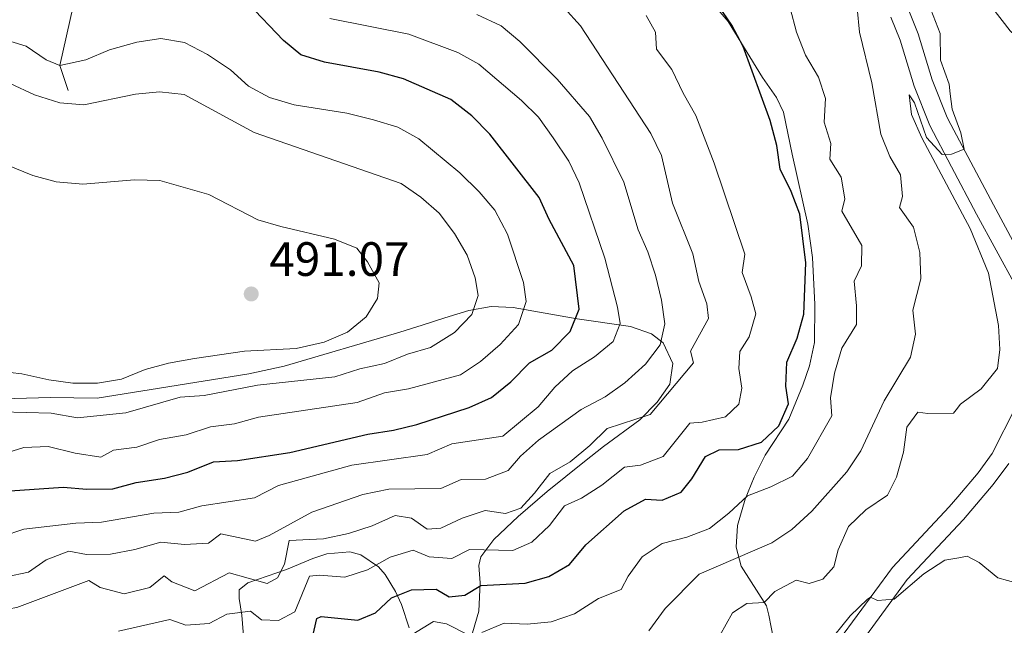
# Model space of a CAD drawing. Units: metres. Extents: x 629231 to 636230, y 4655593 to 4660358.
# Drawn here: x 632558 to 632763, y 4656381 to 4656507 of the extents above; entities that cross this region are included whole.
import ezdxf

# ---------------------------------------------------------------- set-up
doc = ezdxf.new("R2010")
doc.units = ezdxf.units.M
doc.header["$MEASUREMENT"] = 0
doc.linetypes.add('DGN Style 3', pattern=[118.40234, 84.5731, -33.82924])
for name, color, linetype, lineweight in [('Entidades rústicas y varios', 7, 'Continuous', 0), ('Hidrografía', 7, 'Continuous', 0), ('Relieve y altimetría', 7, 'Continuous', 0), ('Textos de rotulación', 7, 'Continuous', 0), ('Viales y ferrocarril', 7, 'Continuous', 0)]:
    doc.layers.add(name, color=color, linetype=linetype, lineweight=lineweight)
doc.styles.add('Style-arial', font='arial.shx', dxfattribs={"bigfont": 'arialbig.shx'})

# ---------------------------------------------------------------- blocks, each defined once
blk = doc.blocks.new('5PATER')
at = {"layer": 'Relieve y altimetría', "linetype": 'Continuous', "lineweight": 0}
h = blk.add_hatch(color=250, dxfattribs=at)
edge = h.paths.add_edge_path()
edge.add_ellipse((0, 0), major_axis=(-1.095731441799902, -1.110710699311855), ratio=0.9994222409660318, start_angle=0, end_angle=360)

msp = doc.modelspace()

# ---------------------------------------------------------------- linework, layer by layer
at = {"layer": 'Entidades rústicas y varios', "color": 92, "linetype": 'DGN Style 3', "lineweight": 0}
for points in [[(632702.3099999987, 4656510.68, 450.7), (632705.5300000012, 4656506.859999999, 450.78), (632712.6900000013, 4656495.27, 450.78), (632715.5899999999, 4656491.109999999, 450.78), (632717.0300000012, 4656488.050000001, 450.78), (632718.8399999999, 4656479.330000002, 450.3), (632722.1099999994, 4656464.73, 450.14), (632723.0899999999, 4656457.800000001, 450.14), (632723.5700000003, 4656448.039999999, 450.14), (632723.4800000004, 4656440.140000001, 450.14), (632722.4299999997, 4656435.280000001, 449.99), (632721.0399999991, 4656431.300000001, 449.66), (632718.1499999985, 4656424.25, 448.69), (632713.2100000009, 4656416.760000002, 447.24), (632710.9499999993, 4656412.190000001, 446.48), (632709.0899999999, 4656407.59, 445.7), (632707.4600000009, 4656402.140000001, 444.5), (632707.2100000009, 4656397.59, 442.64), (632708.2199999988, 4656393.66, 440.63), (632713.5, 4656385.43, 435.8), (632714, 4656383.510000002, 435.15), (632714.9899999984, 4656378.510000002, 434.51)], [(632714.9899999984, 4656378.510000002, 434.51), (632714, 4656383.510000002, 435.15), (632713.5, 4656385.43, 435.8), (632708.2199999988, 4656393.66, 440.63), (632707.2100000009, 4656397.59, 442.64), (632707.4600000009, 4656402.140000001, 444.5), (632709.0899999999, 4656407.59, 445.7), (632710.9499999993, 4656412.190000001, 446.48), (632713.2100000009, 4656416.760000002, 447.24), (632718.1499999985, 4656424.25, 448.69), (632721.0399999991, 4656431.300000001, 449.66), (632722.4299999997, 4656435.280000001, 449.99), (632723.4800000004, 4656440.140000001, 450.14), (632723.5700000003, 4656448.039999999, 450.14), (632723.0899999999, 4656457.800000001, 450.14), (632722.1099999994, 4656464.73, 450.14), (632718.8399999999, 4656479.330000002, 450.3), (632717.0300000012, 4656488.050000001, 450.78), (632715.5899999999, 4656491.109999999, 450.78), (632712.6900000013, 4656495.27, 450.78), (632705.5300000012, 4656506.859999999, 450.78), (632702.3099999987, 4656510.68, 450.7)], [(632690.8000000007, 4656427.739999998, 461.41), (632693.4100000001, 4656431.48, 462.25), (632694.0700000003, 4656435.82, 464.41), (632692.0500000007, 4656440.059999999, 467.63), (632689.620000001, 4656441.940000001, 469.34), (632685.2100000009, 4656443.48, 471.47), (632674.1799999997, 4656445.09, 476.59), (632660.8299999982, 4656447.41, 482.39), (632656.2600000016, 4656447.609999999, 484.35), (632651.6499999985, 4656446.830000002, 486.28), (632646.6400000006, 4656445.300000001, 487.84), (632641.9200000018, 4656443.760000002, 488.5), (632637.2600000016, 4656442.330000002, 488.67), (632613.2800000012, 4656435.23, 488.78), (632605.9200000018, 4656433.66, 488.83), (632574.3500000015, 4656428.600000001, 489), (632564.6700000018, 4656428.699999999, 489), (632554.6799999997, 4656428.43, 489.28)], [(632554.6799999997, 4656428.43, 489.28), (632564.6700000018, 4656428.699999999, 489), (632574.3500000015, 4656428.600000001, 489), (632605.9200000018, 4656433.66, 488.83), (632613.2800000012, 4656435.23, 488.78), (632637.2600000016, 4656442.330000002, 488.67), (632641.9200000018, 4656443.760000002, 488.5), (632646.6400000006, 4656445.300000001, 487.84), (632651.6499999985, 4656446.830000002, 486.28), (632656.2600000016, 4656447.609999999, 484.35), (632660.8299999982, 4656447.41, 482.39), (632674.1799999997, 4656445.09, 476.59), (632685.2100000009, 4656443.48, 471.47), (632689.620000001, 4656441.940000001, 469.34), (632692.0500000007, 4656440.059999999, 467.63), (632694.0700000003, 4656435.82, 464.41), (632693.4100000001, 4656431.48, 462.25), (632690.8000000007, 4656427.739999998, 461.41), (632687.1900000013, 4656424.07, 460.64), (632679.6099999994, 4656418.559999999, 459.19), (632675.6900000013, 4656415.460000001, 458.98), (632667.8999999985, 4656409.190000001, 459.19), (632661.8599999994, 4656403.98, 459.03), (632656.8500000015, 4656399.219999999, 458.01), (632654.1099999994, 4656395.629999999, 456.29), (632653.6999999993, 4656393.84, 454.71), (632654.0199999996, 4656390.210000001, 451.13), (632653.7300000004, 4656384.350000001, 448.68), (632652.3900000006, 4656379.850000001, 446.78)], [(632652.3900000006, 4656379.850000001, 446.78), (632653.7300000004, 4656384.350000001, 448.68), (632654.0199999996, 4656390.210000001, 451.13), (632653.6999999993, 4656393.84, 454.71), (632654.1099999994, 4656395.629999999, 456.29), (632656.8500000015, 4656399.219999999, 458.01), (632661.8599999994, 4656403.98, 459.03), (632667.8999999985, 4656409.190000001, 459.19), (632675.6900000013, 4656415.460000001, 458.98), (632679.6099999994, 4656418.559999999, 459.19), (632687.1900000013, 4656424.07, 460.64), (632690.8000000007, 4656427.739999998, 461.41)], [(632604.9299999997, 4656377.489999998, 452.17), (632604.4400000013, 4656383.460000001, 454.03), (632603.8599999994, 4656386.920000002, 457.74), (632603.8999999985, 4656388.73, 459.67), (632605.6600000001, 4656390.199999999, 460.32), (632613.6999999993, 4656393.010000002, 460.32), (632619.1799999997, 4656395.239999998, 459.99), (632622.1099999994, 4656396.23, 459.35), (632626.9299999997, 4656396.640000001, 458.17), (632629.2100000009, 4656396.050000001, 457.25), (632632.879999999, 4656393.539999999, 454.86), (632634.2300000004, 4656391.940000001, 453.71), (632636.3999999985, 4656388.399999999, 451.45), (632637.6400000006, 4656385.73, 448.07), (632639.1999999993, 4656380.870000001, 446.14)], [(632639.1999999993, 4656380.870000001, 446.14), (632637.6400000006, 4656385.73, 448.07), (632636.3999999985, 4656388.399999999, 451.45), (632634.2300000004, 4656391.940000001, 453.71), (632632.879999999, 4656393.539999999, 454.86), (632629.2100000009, 4656396.050000001, 457.25), (632626.9299999997, 4656396.640000001, 458.17), (632622.1099999994, 4656396.23, 459.35), (632619.1799999997, 4656395.239999998, 459.99), (632613.6999999993, 4656393.010000002, 460.32), (632605.6600000001, 4656390.199999999, 460.32), (632603.8999999985, 4656388.73, 459.67), (632603.8599999994, 4656386.920000002, 457.74), (632604.4400000013, 4656383.460000001, 454.03), (632604.9299999997, 4656377.489999998, 452.17)]]:
    msp.add_polyline3d(points, dxfattribs=at)
at = {"layer": 'Hidrografía', "color": 142, "linetype": 'DGN Style 3', "lineweight": 13}
for points in [[(632568.3200000003, 4656492.559999999, 482.63), (632566.620000001, 4656497.73, 480), (632569.3900000006, 4656510.059999999, 475), (632568.3999999985, 4656514.239999998, 472.58), (632566.6900000013, 4656520.379999999, 470), (632566.5899999999, 4656525.199999999, 466.78), (632568.129999999, 4656534.309999999, 462.48), (632568.7399999984, 4656537.239999998, 460), (632570.5100000016, 4656549.949999999, 456.07), (632573.0500000007, 4656557.609999999, 455), (632574.9299999997, 4656562.41, 452.98), (632576.6400000006, 4656567.289999999, 452.18), (632577.3099999987, 4656571.109999999, 450.97)], [(632751.0700000003, 4656524.91, 430.9), (632760.3200000003, 4656509.830000002, 430.26), (632764.1799999997, 4656504.91, 430.06), (632766.7100000009, 4656502.550000001, 429.68)]]:
    msp.add_polyline3d(points, dxfattribs=at)
at = {"layer": 'Relieve y altimetría', "color": 36, "linetype": 'Continuous', "lineweight": 30, "flags": 128}
for points, elevation in [([(632618.7800000012, 4656377.32), (632620.0199999996, 4656382.789999999), (632620.9200000018, 4656383.199999999), (632628.5300000012, 4656382.43), (632632.2399999984, 4656383.949999999), (632635.5399999991, 4656387.100000001), (632639.6999999993, 4656388.75), (632644.8099999987, 4656388.899999999), (632647.5399999991, 4656387.289999999), (632650.8299999982, 4656387.629999999), (632654.1499999985, 4656389.670000002), (632663.3399999999, 4656390.149999999), (632668.25, 4656391.530000001), (632672.5799999982, 4656394.039999999), (632675.9800000004, 4656398.080000002), (632683.9400000013, 4656405.199999999), (632688.3299999982, 4656407.59), (632691.8399999999, 4656407.41), (632695.7899999991, 4656409.059999999), (632698.0199999996, 4656411.809999999), (632700.8599999994, 4656416.469999999), (632703.6999999993, 4656417.870000001), (632707.6999999993, 4656417.91), (632712.4499999993, 4656419.43), (632716.0599999987, 4656422.859999999), (632718.0899999999, 4656427.440000001), (632717.5500000007, 4656431.080000002), (632717.75, 4656436.07), (632719.8500000015, 4656441.030000001), (632721.2899999991, 4656446.07), (632721.6999999993, 4656456.690000001), (632720.4499999993, 4656466.850000001), (632718.6600000001, 4656471.550000001), (632716.379999999, 4656476.18), (632715.6700000018, 4656481.140000001), (632714.3000000007, 4656486.27), (632708.6499999985, 4656501.699999999), (632706.2699999996, 4656506.100000001), (632700.1600000001, 4656515.190000001)], 450), ([(632556.3200000003, 4656409.330000002), (632567.2800000012, 4656410.100000001), (632572.2600000016, 4656409.670000002), (632577.6499999985, 4656409.75), (632582.4800000004, 4656411.050000001), (632588.3900000006, 4656411.960000001), (632593.2399999984, 4656413.18), (632598.5300000012, 4656415.359999999), (632603.5199999996, 4656415.609999999), (632614.4499999993, 4656417.330000002), (632630.6700000018, 4656421.140000001), (632635.9600000009, 4656421.949999999), (632640.8299999982, 4656423.129999999), (632651.7100000009, 4656426.670000002), (632656.3099999987, 4656428.739999998), (632660.379999999, 4656432), (632664.2300000004, 4656435.91), (632668.8999999985, 4656438.57), (632672.6999999993, 4656442.469999999), (632674.5899999999, 4656447.120000001), (632673.4499999993, 4656456.140000001), (632668.3399999999, 4656465.739999998), (632666.2800000012, 4656470.300000001), (632655.9699999988, 4656483.449999999), (632652.2300000004, 4656487.260000002), (632647.879999999, 4656490.68), (632638.0500000007, 4656494.960000001), (632632.9800000004, 4656496.370000001), (632621.6499999985, 4656498.449999999), (632616.7399999984, 4656499.949999999), (632613.1000000015, 4656502.899999999), (632605.6900000013, 4656510.719999999)], 475)]:
    msp.add_lwpolyline(points, dxfattribs=dict(at, elevation=elevation))
at = {"layer": 'Relieve y altimetría', "color": 36, "linetype": 'Continuous', "lineweight": 0, "flags": 128}
for points, elevation in [([(632631.5100000016, 4656402.039999999), (632636.3500000015, 4656404.170000002), (632639.7100000009, 4656403.649999999), (632643, 4656401.390000001), (632645.8399999999, 4656401.559999999), (632650.2699999996, 4656403.670000002), (632655.0199999996, 4656405.260000002), (632659.2399999984, 4656404.640000001), (632662.4299999997, 4656405.760000002), (632665.2699999996, 4656408.82), (632668.4899999984, 4656412.960000001), (632672.7100000009, 4656415.390000001), (632676.8099999987, 4656418.77), (632680.370000001, 4656422.300000001), (632689.3299999982, 4656425.170000002), (632698.3000000007, 4656435.960000001), (632697.6900000013, 4656438.370000001), (632701.4499999993, 4656445.129999999), (632701.120000001, 4656448.170000002), (632699.4100000001, 4656452.870000001), (632698.1700000018, 4656458.609999999), (632693.9400000013, 4656469.09), (632691.6999999993, 4656479.010000002), (632689.4299999997, 4656483.609999999), (632674.8500000015, 4656505.949999999), (632671.4800000004, 4656509.73)], 460), ([(632729.1999999993, 4656439.010000002), (632732.1900000013, 4656443.890000001), (632732.2399999984, 4656447.77), (632731.7199999988, 4656452.91), (632733.2699999996, 4656456.09), (632733.3099999987, 4656460.300000001), (632729.1799999997, 4656467.48), (632729.7699999996, 4656470.02), (632729.0100000016, 4656474.5), (632726.6700000018, 4656478.260000002), (632726.9100000001, 4656481.530000001), (632725.4600000009, 4656485.98), (632725.7600000016, 4656490.859999999), (632724.3500000015, 4656495.32), (632721.5799999982, 4656499.859999999), (632719.7399999984, 4656504.670000002), (632718.4400000013, 4656509.670000002)], 445), ([(632743.4600000009, 4656437.080000002), (632744.4699999988, 4656441.899999999), (632743.9600000009, 4656446.899999999), (632745.6099999994, 4656453.359999999), (632745.370000001, 4656458.890000001), (632744.0599999987, 4656464.129999999), (632741.129999999, 4656468.219999999), (632741.8000000007, 4656470.539999999), (632741.379999999, 4656475.030000001), (632739.129999999, 4656478.800000001), (632737.3000000007, 4656483.460000001), (632735.3900000006, 4656494.100000001), (632732.8299999982, 4656504.690000001), (632732.3500000015, 4656509.670000002)], 440), ([(632751.6900000013, 4656491.870000001), (632751.4600000009, 4656493.850000001), (632749.7100000009, 4656498.830000002), (632749.5799999982, 4656504.359999999), (632747.6600000001, 4656509.34)], 435), ([(632554.6600000001, 4656399.82), (632559.1600000001, 4656401.359999999), (632569.9699999988, 4656402.59), (632575.25, 4656402.82), (632586.1700000018, 4656404.719999999), (632591.3200000003, 4656404.91), (632596.1499999985, 4656406.199999999), (632607.0799999982, 4656407.850000001), (632612.0799999982, 4656410.469999999), (632627.3099999987, 4656414.640000001), (632642.9600000009, 4656416.890000001), (632648.0799999982, 4656419.109999999), (632658.7100000009, 4656420.66), (632666.0199999996, 4656426.800000001), (632669.4899999984, 4656430.899999999), (632673.1900000013, 4656434.260000002), (632677.7600000016, 4656437.210000001), (632681.6099999994, 4656440.379999999), (632683.0899999999, 4656444.140000001), (632682.5399999991, 4656447.510000002), (632679.8900000006, 4656457.66), (632674.5899999999, 4656473.350000001), (632672.3900000006, 4656477.84), (632669.1600000001, 4656482.68), (632666.1400000006, 4656486.969999999), (632662.5899999999, 4656490.48), (632653.6799999997, 4656497.989999998), (632649.3200000003, 4656500.460000001), (632639.1799999997, 4656504.239999998), (632622.7399999984, 4656507.469999999)], 470), ([(632597.5399999991, 4656398.460000001), (632600.0700000003, 4656400.359999999), (632607.3000000007, 4656398.84), (632610.1099999994, 4656400.039999999), (632618.9699999988, 4656404.870000001), (632629.620000001, 4656408.539999999), (632635, 4656409.649999999), (632645.8000000007, 4656409.800000001), (632650.0399999991, 4656411.66), (632655.1099999994, 4656411.77), (632659.7899999991, 4656413.530000001), (632662.3599999994, 4656416.559999999), (632666.1000000015, 4656419.879999999), (632674.9899999984, 4656426.260000002), (632679.9400000013, 4656428.879999999), (632684.0300000012, 4656431.760000002), (632688.3299999982, 4656435.649999999), (632691.4200000018, 4656439.699999999), (632692.370000001, 4656444.02), (632691.6900000013, 4656448.969999999), (632690.4600000009, 4656454.16), (632688.8299999982, 4656458.98), (632686.8500000015, 4656463.57), (632683.8599999994, 4656473.48), (632679.379999999, 4656482.629999999), (632676.6900000013, 4656487.129999999), (632669.9800000004, 4656494.899999999), (632662.2399999984, 4656502.719999999), (632658.3500000015, 4656505.949999999), (632653.2899999991, 4656508.309999999)], 465), ([(632690.629999999, 4656501.129999999), (632690.4499999993, 4656504.629999999), (632688.4899999984, 4656508.16)], 455), ([(632553.7300000004, 4656416.68), (632559.1499999985, 4656418.359999999), (632564.1600000001, 4656418.510000002), (632569.8299999982, 4656417.149999999), (632575.1400000006, 4656416.359999999), (632577.7399999984, 4656417.760000002), (632582.5899999999, 4656418.440000001), (632587.3299999982, 4656420.02), (632592.870000001, 4656420.969999999), (632597.9400000013, 4656422.600000001), (632602.8999999985, 4656423.27), (632607.9100000001, 4656424.670000002), (632628.4400000013, 4656427.699999999), (632634.129999999, 4656429.699999999), (632639.0599999987, 4656430.510000002), (632649.8999999985, 4656433.469999999), (632654.0700000003, 4656436.219999999), (632658.1700000018, 4656439.75), (632661.9299999997, 4656443.93), (632663.5199999996, 4656448.670000002), (632662.9899999984, 4656452.629999999), (632659.6400000006, 4656462.68), (632657.0199999996, 4656467.640000001), (632653.7800000012, 4656471.449999999), (632649.7699999996, 4656475.399999999), (632641.2699999996, 4656482.48), (632636.8999999985, 4656484.91), (632631.7899999991, 4656486.469999999), (632626.3000000007, 4656487.809999999), (632615.3500000015, 4656489.550000001), (632610.2300000004, 4656491.050000001), (632605.8399999999, 4656493.440000001), (632602.0799999982, 4656496.84), (632597.3099999987, 4656499.989999998), (632592.5599999987, 4656502.5), (632587.629999999, 4656503.350000001), (632582.6099999994, 4656502.580000002), (632576.9299999997, 4656501), (632572, 4656498.879999999), (632566.620000001, 4656497.73), (632563.7399999984, 4656498.879999999), (632559.6499999985, 4656501.760000002), (632549.6000000015, 4656504.780000001)], 480), ([(632578.7899999991, 4656380.149999999), (632589.4499999993, 4656382.559999999), (632592.8299999982, 4656381.379999999), (632597.6499999985, 4656381.73), (632601.3000000007, 4656383.690000001), (632606.2699999996, 4656384.309999999), (632608.5199999996, 4656382.550000001), (632612.0700000003, 4656382.359999999), (632615.4899999984, 4656384.149999999), (632618.5300000012, 4656391.59), (632620.620000001, 4656391.780000001), (632625.8399999999, 4656391.390000001), (632630.6000000015, 4656392.899999999), (632635.2899999991, 4656395.510000002), (632640.0899999999, 4656397.010000002), (632643.370000001, 4656395.629999999), (632648.0899999999, 4656395.27), (632651.7899999991, 4656397.109999999), (632660.7899999991, 4656396.920000002), (632664.7399999984, 4656398.649999999), (632668.3900000006, 4656402.100000001), (632671.5300000012, 4656406.199999999), (632675.0300000012, 4656407.830000002), (632679.25, 4656410.510000002), (632683.9600000009, 4656414.280000001), (632687.3299999982, 4656414.629999999), (632692.0100000016, 4656416.440000001), (632697.5599999987, 4656423.390000001), (632700.1099999994, 4656423.59), (632704.9600000009, 4656424.739999998), (632707.7600000016, 4656427.32), (632708.3999999985, 4656430.640000001), (632707.7399999984, 4656434.789999999), (632707.9699999988, 4656438.300000001), (632709.8999999985, 4656441.330000002), (632711.2899999991, 4656446.140000001), (632710.3500000015, 4656449.68), (632708.4699999988, 4656454.699999999), (632708.9800000004, 4656458.550000001), (632702.6499999985, 4656477.449999999), (632698.8000000007, 4656487.34), (632696.1900000013, 4656491.969999999), (632693.8500000015, 4656496.93), (632690.629999999, 4656501.129999999)], 455), ([(632554.4400000013, 4656425.73), (632564.8000000007, 4656425.460000001), (632570.3200000003, 4656424.510000002), (632580.3099999987, 4656425.530000001), (632591.6099999994, 4656428.77), (632596.6000000015, 4656429.120000001), (632607.6700000018, 4656431.309999999), (632623.7899999991, 4656433.030000001), (632628.9400000013, 4656434.699999999), (632634.1099999994, 4656435.809999999), (632638.879999999, 4656437.719999999), (632643.6700000018, 4656439.140000001), (632648.6499999985, 4656442.260000002), (632652.2600000016, 4656445.960000001), (632653.5399999991, 4656449.960000001), (632652.9400000013, 4656453.609999999), (632651.2699999996, 4656458.32), (632648.620000001, 4656462.850000001), (632645.4400000013, 4656467.050000001), (632641.6700000018, 4656470.399999999), (632637.5399999991, 4656473.219999999), (632606.9899999984, 4656483.789999999), (632592.4299999997, 4656491.719999999), (632587.3399999999, 4656492.23), (632582.3599999994, 4656491.77), (632571.6099999994, 4656489.580000002), (632566.629999999, 4656489.949999999), (632561.370000001, 4656491.66), (632556.2600000016, 4656493.960000001)], 485), ([(632752.0899999999, 4656470.879999999), (632745.8099999987, 4656482.73), (632743.6799999997, 4656487.580000002), (632743.1900000013, 4656491.609999999), (632744.2600000016, 4656489.949999999), (632746.7399999984, 4656482.739999998), (632750.0399999991, 4656479.239999998), (632751.9299999997, 4656479.300000001)], 435), ([(632751.9299999997, 4656479.300000001), (632754.5899999999, 4656480.330000002), (632753.870000001, 4656483.73), (632752.0700000003, 4656488.629999999), (632751.6900000013, 4656491.870000001)], 435), ([(632555.7399999984, 4656477.030000001), (632561.0300000012, 4656474.859999999), (632565.8500000015, 4656473.550000001), (632571.379999999, 4656473.07), (632582.1400000006, 4656474), (632587.4299999997, 4656473.830000002), (632597.5799999982, 4656470.890000001), (632607.7600000016, 4656465.68), (632612.5500000007, 4656464.25), (632623.6900000013, 4656461.609999999), (632628.3399999999, 4656459.789999999), (632630.5500000007, 4656456.91), (632633, 4656452.539999999), (632632.6799999997, 4656449.330000002), (632630.2699999996, 4656445.469999999), (632626.3900000006, 4656442.32), (632621.5899999999, 4656440.260000002), (632615.7300000004, 4656438.93), (632604.9800000004, 4656438.370000001), (632594.5899999999, 4656436.859999999), (632589.2100000009, 4656435.84), (632584.379999999, 4656434.52), (632579.3999999985, 4656432.530000001), (632574.4699999988, 4656431.73), (632569.3200000003, 4656431.739999998), (632564.3599999994, 4656432.420000002), (632558.7399999984, 4656433.66), (632553.7699999996, 4656434.23)], 490), ([(632752.9299999997, 4656426.16), (632753.8399999999, 4656427.34), (632758.1600000001, 4656430.530000001), (632761.5399999991, 4656434.789999999), (632762.0100000016, 4656438.690000001), (632761.7100000009, 4656443.68), (632759.6400000006, 4656454.539999999), (632755.8200000003, 4656463.84), (632752.0899999999, 4656470.879999999)], 435), ([(632654.3599999994, 4656379.859999999), (632658.9699999988, 4656381.789999999), (632663.7600000016, 4656381.620000001), (632668.7399999984, 4656382.080000002), (632673.5799999982, 4656383.75), (632678.620000001, 4656386.969999999), (632683.2699999996, 4656388.82), (632684.7199999988, 4656391.57), (632687.6400000006, 4656395.609999999), (632691.8200000003, 4656398.379999999), (632696.9800000004, 4656399.73), (632701.6499999985, 4656401.5), (632705.6600000001, 4656404.690000001), (632709.5599999987, 4656408.309999999), (632714.4100000001, 4656410.149999999), (632718.8900000006, 4656412.359999999), (632722, 4656416.02), (632727.1000000015, 4656424.920000002), (632726.8200000003, 4656428.629999999), (632727.620000001, 4656433.77), (632729.1999999993, 4656439.010000002)], 445), ([(632689.0700000003, 4656380.219999999), (632692.4699999988, 4656384.859999999), (632699.5100000016, 4656392.030000001), (632714.6400000006, 4656398.52), (632718.7800000012, 4656401.32), (632722.9499999993, 4656405.07), (632730.2300000004, 4656413.25), (632733.120000001, 4656417.670000002), (632737.9499999993, 4656428.010000002), (632743.4600000009, 4656437.080000002)], 440), ([(632703.8099999987, 4656379.239999998), (632706.4299999997, 4656383.98), (632709.4299999997, 4656385.879999999), (632713.0100000016, 4656386.149999999), (632715.25, 4656388.41), (632719.6600000001, 4656390.77), (632722.3500000015, 4656390.059999999), (632725.25, 4656390.969999999), (632727.4800000004, 4656393.510000002), (632728.4100000001, 4656397.09), (632730.5799999982, 4656401.940000001), (632734.1900000013, 4656405.390000001), (632738.6400000006, 4656408.41), (632740.5500000007, 4656412.140000001), (632742, 4656417.34), (632742.6799999997, 4656422.559999999), (632744.9800000004, 4656425.68), (632747.0100000016, 4656425.41), (632752.370000001, 4656425.440000001), (632752.9299999997, 4656426.16)], 435), ([(632526.3299999982, 4656376.609999999), (632528.620000001, 4656381.510000002), (632531.1600000001, 4656385.789999999), (632534.9100000001, 4656387.84), (632547.8599999994, 4656385.5), (632552.8399999999, 4656384.25), (632557.6499999985, 4656385.050000001), (632572.629999999, 4656390.690000001), (632574.9800000004, 4656389.27), (632580.0100000016, 4656387.940000001), (632585.3000000007, 4656389.210000001), (632588.3200000003, 4656391.690000001), (632589.9200000018, 4656390.420000002), (632594.6600000001, 4656388.559999999), (632601.7899999991, 4656392.289999999), (632609.7399999984, 4656390.09), (632611.8500000015, 4656391.23), (632613.3000000007, 4656394.080000002), (632614.3000000007, 4656399.02), (632621.3900000006, 4656399.359999999), (632626.6099999994, 4656400.440000001), (632631.5100000016, 4656402.039999999)], 460), ([(632555.4800000004, 4656391.449999999), (632560.0700000003, 4656392.449999999), (632563.7899999991, 4656395), (632568.5, 4656396.789999999), (632572.1400000006, 4656396.07), (632577.1400000006, 4656396.16), (632582.1700000018, 4656397.109999999), (632587.620000001, 4656398.670000002), (632592.5399999991, 4656398.199999999), (632597.5399999991, 4656398.460000001)], 465), ([(632670.1799999997, 4656339.190000001), (632678.9200000018, 4656333.649999999), (632683.7100000009, 4656332.170000002), (632685.7600000016, 4656333.59), (632689.3099999987, 4656337.109999999), (632693.3000000007, 4656340.309999999), (632707.5700000003, 4656354.41), (632715.129999999, 4656363.09), (632722.9200000018, 4656374.280000001), (632725.9899999984, 4656377.27), (632730.8999999985, 4656383.350000001), (632734.5300000012, 4656386.830000002), (632735.129999999, 4656387.210000001), (632736.5700000003, 4656386.550000001), (632740.0399999991, 4656386.84), (632746.2300000004, 4656392.059999999), (632750.5899999999, 4656394.899999999), (632753.5, 4656395.420000002)], 430), ([(632753.5, 4656395.420000002), (632755.25, 4656395.739999998), (632757.6799999997, 4656394.460000001), (632761.5799999982, 4656391.219999999), (632765.6099999994, 4656390.109999999), (632768.8500000015, 4656387.239999998), (632784.2300000004, 4656372.18)], 430), ([(632640.0100000016, 4656379.52), (632644.2899999991, 4656382.18), (632646.9600000009, 4656381.699999999), (632651.7800000012, 4656379.25)], 445)]:
    msp.add_lwpolyline(points, dxfattribs=dict(at, elevation=elevation))
at = {"layer": 'Viales y ferrocarril', "color": 250, "linetype": 'Continuous', "lineweight": 0, "extrusion": (0.7643040654152793, 0.378881977098361, 0.5218119805252786), "elevation": 2248100.343881789, "flags": 128}
msp.add_lwpolyline([(3890969.564075766, -1374639.173158588), (3890950.617265094, -1374640.146125892), (3890932.645742331, -1374641.318375662)], dxfattribs=at)
at = {"layer": 'Viales y ferrocarril', "color": 250, "linetype": 'Continuous', "lineweight": 0}
for points in [[(632742.9600000009, 4656509.48, 436.63), (632745.0399999991, 4656504.300000001, 436.37), (632747.9600000009, 4656494.739999998, 435.82), (632751.0500000007, 4656486.920000002, 435.35), (632751.8099999987, 4656485.489999998, 435.28)], [(632753.379999999, 4656402.199999999, 430.46), (632754.4699999988, 4656403.370000001, 430.5), (632760.6000000015, 4656410.620000001, 430.9), (632763.8500000015, 4656415.010000002, 431.43)], [(632753.379999999, 4656402.199999999, 430.46), (632742.75, 4656390.870000001, 430.1), (632731.6600000001, 4656375.739999998, 429.86)]]:
    msp.add_polyline3d(points, dxfattribs=at)
at = {"layer": 'Viales y ferrocarril', "color": 250, "linetype": 'DGN Style 3', "lineweight": 0}
for points in [[(632739.3299999982, 4656507.809999999, 436.63), (632741.2800000012, 4656502.969999999, 436.37), (632744.1999999993, 4656493.43, 435.82), (632747.4299999997, 4656485.25, 435.35), (632751.9800000004, 4656476.66, 434.93)], [(632751.9800000004, 4656476.66, 434.93), (632757.1700000018, 4656466.859999999, 434.45), (632765.3500000015, 4656451.899999999, 433.39), (632766.9800000004, 4656447.16, 433.24), (632767.5300000012, 4656439.440000001, 432.92), (632766.9600000009, 4656432.649999999, 432.6), (632765.3200000003, 4656426.800000001, 432.35), (632760.4499999993, 4656417.100000001, 431.43), (632757.4800000004, 4656413.09, 430.9), (632753.2699999996, 4656408.109999999, 430.62)], [(632753.2699999996, 4656408.109999999, 430.62), (632751.5, 4656406.02, 430.5), (632739.6799999997, 4656393.420000002, 430.1), (632728.7100000009, 4656378.460000001, 429.86)]]:
    msp.add_polyline3d(points, dxfattribs=at)

# ---------------------------------------------------------------- block references
at = {"layer": 'Relieve y altimetría', "color": 250, "linetype": 'Continuous', "lineweight": 0}
msp.add_blockref('5PATER', (632606.3999999985, 4656450.25, 491.07), dxfattribs=at)

# ---------------------------------------------------------------- texts
at = {"layer": 'Textos de rotulación', "color": 250, "linetype": 'Continuous', "lineweight": 0, "style": 'Style-arial'}
msp.add_text('491.07', height=7.000020000000001, dxfattribs=at).set_placement((632610.1499999985, 4656454, 491.07))

doc.saveas('drawing.dxf')
